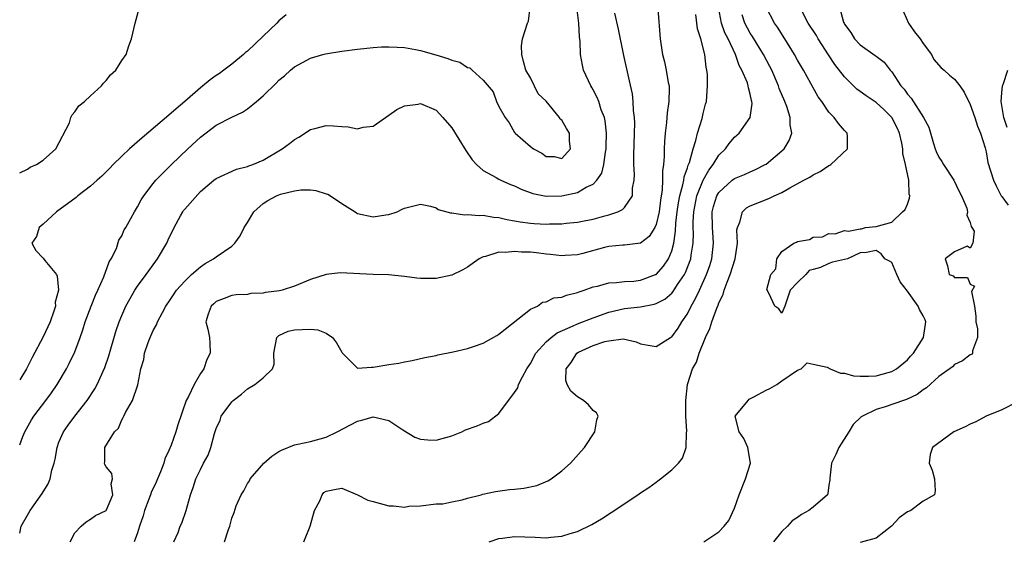
# Model space of a CAD drawing. Units: inches. Extents: x 2562000 to 2565000, y 1512000 to 1515000.
# Drawn here: x 2562000 to 2562125, y 1514195 to 1514261 of the extents above; entities that cross this region are included whole.
import ezdxf

# ---------------------------------------------------------------- set-up
doc = ezdxf.new("R2010")
doc.units = ezdxf.units.IN
doc.header["$MEASUREMENT"] = 0
doc.layers.add('LD25621512_2ft', color=2, linetype='Continuous')

msp = doc.modelspace()

# ---------------------------------------------------------------- linework, layer by layer
at = {"layer": 'LD25621512_2ft'}
for points, elevation in [([(2562000, 1514241.94), (2562001, 1514242.43), (2562001.35, 1514242.65), (2562002.12, 1514243), (2562003, 1514243.56), (2562004.62, 1514245), (2562006.32, 1514248.32), (2562006.53, 1514249), (2562006.66, 1514249.34), (2562007, 1514249.7), (2562007.54, 1514250.46), (2562008.26, 1514251), (2562009, 1514251.73), (2562010.42, 1514253), (2562010.67, 1514253.33), (2562011, 1514253.67), (2562011.57, 1514254.43), (2562012.24, 1514255), (2562013, 1514256.24), (2562013.54, 1514257), (2562013.9, 1514258.1), (2562014.24, 1514259), (2562014.71, 1514261), (2562015.33, 1514263.33)], 8702), ([(2562000, 1514196.11), (2562000.17, 1514197), (2562001, 1514198.41), (2562001.32, 1514199), (2562002.86, 1514201.14), (2562003.61, 1514202.39), (2562003.86, 1514203), (2562004.1, 1514204.1), (2562004.38, 1514205), (2562004.5, 1514205.5), (2562004.75, 1514207), (2562005, 1514207.66), (2562005.56, 1514209), (2562006.15, 1514209.85), (2562007, 1514210.98), (2562008.59, 1514213), (2562009.55, 1514214.45), (2562009.86, 1514215), (2562010.83, 1514217.17), (2562011.33, 1514218.67), (2562012.25, 1514221.75), (2562012.68, 1514223), (2562013, 1514223.8), (2562013.52, 1514225), (2562014.05, 1514225.95), (2562014.65, 1514227), (2562015, 1514227.52), (2562016.09, 1514229), (2562017.31, 1514230.69), (2562017.55, 1514231), (2562018.72, 1514233), (2562019, 1514233.65), (2562019.47, 1514234.53), (2562019.66, 1514235), (2562020.46, 1514236.46), (2562020.77, 1514237), (2562020.86, 1514237.14), (2562021, 1514237.31), (2562023, 1514239.55), (2562024.72, 1514241), (2562025, 1514241.23), (2562027.6, 1514242.4), (2562029, 1514242.74), (2562029.17, 1514242.83), (2562029.69, 1514243), (2562031, 1514243.57), (2562033.41, 1514245), (2562034.34, 1514245.66), (2562035, 1514246.19), (2562035.51, 1514246.49), (2562037, 1514247.45), (2562037.58, 1514247.58), (2562039, 1514247.97), (2562039.93, 1514247.93), (2562041, 1514247.82), (2562041.81, 1514247.81), (2562043, 1514247.52), (2562043.74, 1514247.74), (2562045, 1514247.88), (2562047, 1514249.26), (2562047.99, 1514250.01), (2562049, 1514250.48), (2562050.7, 1514250.7), (2562051, 1514250.77), (2562053, 1514249.91), (2562053.88, 1514249), (2562055, 1514247.66), (2562056.79, 1514244.79), (2562057.6, 1514243.6), (2562058.14, 1514243), (2562059, 1514242.24), (2562060.65, 1514241.35), (2562061, 1514241.13), (2562061.26, 1514241), (2562062.48, 1514240.48), (2562063, 1514240.28), (2562063.85, 1514239.85), (2562065.3, 1514239.3), (2562067, 1514238.96), (2562069, 1514239), (2562071, 1514239.45), (2562072.1, 1514240.1), (2562073, 1514240.52), (2562073.48, 1514241), (2562074.09, 1514241.91), (2562074.36, 1514243), (2562074.56, 1514244.56), (2562074.65, 1514245), (2562074.65, 1514245.35), (2562074.71, 1514247), (2562074.54, 1514248.54), (2562074.42, 1514249), (2562074.03, 1514249.97), (2562073.7, 1514251), (2562073.52, 1514251.52), (2562073, 1514252.5), (2562072.82, 1514252.82), (2562072.69, 1514253), (2562071.78, 1514255), (2562071.64, 1514255.64), (2562071.39, 1514257), (2562071.34, 1514258.66), (2562071.25, 1514259.25), (2562071.17, 1514261), (2562070.93, 1514263)], 8708), ([(2562000, 1514207.32), (2562000.42, 1514208.42), (2562000.67, 1514209), (2562001.49, 1514210.51), (2562001.8, 1514211), (2562003.34, 1514213), (2562004.05, 1514213.95), (2562004.78, 1514215), (2562005.94, 1514217), (2562006.31, 1514217.69), (2562007, 1514219.16), (2562007.69, 1514221), (2562008.03, 1514221.97), (2562008.35, 1514223), (2562009.1, 1514225), (2562009.64, 1514226.36), (2562009.95, 1514227), (2562010.73, 1514228.73), (2562011.39, 1514230.61), (2562011.66, 1514231), (2562012.32, 1514232.32), (2562012.64, 1514233.36), (2562013, 1514233.91), (2562013.31, 1514234.69), (2562013.51, 1514235), (2562014.14, 1514236.14), (2562014.6, 1514237), (2562015, 1514237.6), (2562015.48, 1514238.52), (2562015.79, 1514239), (2562017, 1514240.58), (2562017.34, 1514241), (2562018.16, 1514241.84), (2562019, 1514242.65), (2562019.33, 1514243), (2562021.42, 1514245), (2562023, 1514246.47), (2562025, 1514247.99), (2562027, 1514249.01), (2562028.34, 1514249.66), (2562029, 1514250.09), (2562030.14, 1514251), (2562031, 1514251.76), (2562032.65, 1514253.35), (2562033, 1514253.72), (2562033.71, 1514254.29), (2562034.49, 1514255), (2562035, 1514255.43), (2562037, 1514256.52), (2562038.59, 1514257), (2562038.92, 1514257.08), (2562041, 1514257.42), (2562043, 1514257.69), (2562044.18, 1514257.82), (2562045, 1514257.89), (2562046.04, 1514257.96), (2562047, 1514257.99), (2562048.05, 1514257.95), (2562049, 1514257.87), (2562050.37, 1514257.63), (2562051, 1514257.51), (2562052.96, 1514256.96), (2562054.5, 1514256.5), (2562055, 1514256.27), (2562056.03, 1514256.03), (2562057, 1514255.36), (2562057.31, 1514255.31), (2562057.58, 1514255), (2562059, 1514253.72), (2562060.25, 1514252.24), (2562060.69, 1514251), (2562061, 1514250.4), (2562061.79, 1514249), (2562062.3, 1514248.3), (2562063, 1514247.09), (2562063.05, 1514247.05), (2562063.07, 1514247), (2562065, 1514245.29), (2562065.38, 1514245), (2562066.45, 1514244.45), (2562067, 1514244.04), (2562068.02, 1514244.02), (2562069, 1514243.78), (2562070.11, 1514245), (2562069.97, 1514245.97), (2562069.97, 1514247), (2562069.59, 1514247.59), (2562069, 1514248.65), (2562068.78, 1514248.78), (2562068.72, 1514249), (2562067, 1514251.05), (2562065.99, 1514251.99), (2562065, 1514254.05), (2562064.42, 1514255), (2562064.11, 1514256.11), (2562063.9, 1514257), (2562063.88, 1514258.12), (2562064, 1514259), (2562064.64, 1514261), (2562064.75, 1514261.25), (2562064.97, 1514263)], 8706), ([(2562081.21, 1514262.79), (2562081.52, 1514259), (2562081.6, 1514258.4), (2562081.82, 1514257), (2562082.07, 1514256.07), (2562082.29, 1514255), (2562082.56, 1514253.44), (2562082.65, 1514253), (2562082.66, 1514252.66), (2562082.64, 1514251), (2562082.42, 1514249.58), (2562082.33, 1514248.33), (2562082.15, 1514247), (2562082.06, 1514245.94), (2562082.03, 1514245), (2562082.03, 1514244.03), (2562081.93, 1514243), (2562081.8, 1514242.2), (2562081.81, 1514241), (2562081.78, 1514239.78), (2562081.55, 1514238.45), (2562081.38, 1514237), (2562081, 1514235.37), (2562080.83, 1514235), (2562080.14, 1514233.86), (2562079, 1514232.99), (2562077, 1514232.76), (2562076.76, 1514232.76), (2562075, 1514232.57), (2562074.43, 1514232.43), (2562071.7, 1514231.7), (2562071, 1514231.53), (2562069.42, 1514231.42), (2562069, 1514231.4), (2562067.57, 1514231.57), (2562067, 1514231.61), (2562065.77, 1514231.77), (2562065, 1514231.83), (2562063.86, 1514231.86), (2562063, 1514231.94), (2562061.8, 1514231.8), (2562061, 1514231.83), (2562059.3, 1514231.3), (2562059, 1514231.25), (2562058.47, 1514231), (2562057, 1514229.95), (2562056.4, 1514229.6), (2562055, 1514228.94), (2562053, 1514228.52), (2562052.5, 1514228.51), (2562051, 1514228.52), (2562050.55, 1514228.55), (2562049, 1514228.75), (2562046.95, 1514228.95), (2562044.99, 1514229.01), (2562040.79, 1514229.21), (2562039, 1514229.02), (2562037, 1514228.37), (2562035, 1514227.53), (2562033.39, 1514227), (2562033.07, 1514226.93), (2562031.3, 1514226.7), (2562031, 1514226.62), (2562029.42, 1514226.58), (2562029, 1514226.47), (2562027.56, 1514226.44), (2562027, 1514226.35), (2562026.03, 1514225.97), (2562025, 1514225.58), (2562024.71, 1514225.29), (2562024.36, 1514225), (2562023.98, 1514223.98), (2562023.7, 1514223), (2562023.93, 1514222.07), (2562024.14, 1514221), (2562024.22, 1514220.22), (2562024.26, 1514219), (2562023.8, 1514218.2), (2562023.42, 1514217), (2562023, 1514216.42), (2562022.2, 1514215), (2562021.48, 1514213.48), (2562021.21, 1514213), (2562020.11, 1514209.89), (2562019.88, 1514209), (2562019.28, 1514207.28), (2562019, 1514206.64), (2562018.46, 1514205.54), (2562018.34, 1514205), (2562017.91, 1514203.91), (2562017.53, 1514203), (2562017.39, 1514202.61), (2562016.73, 1514201.27), (2562016.65, 1514201), (2562016.44, 1514200.44), (2562015.89, 1514199), (2562015.7, 1514198.3), (2562015.24, 1514197), (2562015, 1514196.15), (2562014.58, 1514195)], 8712), ([(2562026.06, 1514195), (2562026.58, 1514196.58), (2562026.75, 1514197), (2562027, 1514198.02), (2562027.28, 1514198.72), (2562027.57, 1514199.57), (2562028.2, 1514201), (2562028.52, 1514201.48), (2562029, 1514202.4), (2562029.25, 1514202.75), (2562029.34, 1514203), (2562031.06, 1514205), (2562032.09, 1514205.91), (2562033, 1514206.51), (2562033.33, 1514206.67), (2562035, 1514207.34), (2562035.41, 1514207.41), (2562037, 1514207.76), (2562039, 1514208.32), (2562040.43, 1514209), (2562042.12, 1514209.88), (2562043, 1514210.37), (2562043.53, 1514210.47), (2562045, 1514210.92), (2562047, 1514210.42), (2562048.75, 1514209.25), (2562050.31, 1514208.31), (2562051, 1514208.04), (2562051.96, 1514207.96), (2562053, 1514207.95), (2562055, 1514208.49), (2562056.26, 1514209), (2562056.76, 1514209.24), (2562058.24, 1514209.76), (2562059, 1514210.1), (2562059.69, 1514210.31), (2562061, 1514211.33), (2562063, 1514213.98), (2562063.4, 1514214.6), (2562063.5, 1514215), (2562064.01, 1514216.01), (2562064.56, 1514217), (2562065, 1514217.7), (2562065.71, 1514219), (2562067, 1514220.44), (2562067.63, 1514221), (2562068.41, 1514221.59), (2562070.47, 1514222.47), (2562071, 1514222.72), (2562073, 1514223.51), (2562075, 1514224.23), (2562077, 1514224.68), (2562079, 1514224.91), (2562080.77, 1514225.23), (2562081, 1514225.31), (2562082.12, 1514225.88), (2562083, 1514226.65), (2562083.17, 1514226.83), (2562083.75, 1514227.75), (2562084.61, 1514229), (2562084.75, 1514229.25), (2562085.42, 1514231), (2562085.48, 1514231.48), (2562085.72, 1514233), (2562085.76, 1514234.24), (2562085.73, 1514235), (2562085.72, 1514235.72), (2562085.79, 1514237), (2562086.18, 1514239), (2562086.98, 1514241.02), (2562087.71, 1514242.29), (2562088.28, 1514243), (2562089, 1514244.21), (2562089.82, 1514245), (2562090.32, 1514245.68), (2562091, 1514246.49), (2562091.28, 1514246.72), (2562091.57, 1514247), (2562092.97, 1514249), (2562093.24, 1514250.76), (2562093.21, 1514251), (2562093.16, 1514251.16), (2562093, 1514251.93), (2562092.76, 1514252.76), (2562092.74, 1514253), (2562092.62, 1514253.38), (2562091.93, 1514255), (2562091.6, 1514255.6), (2562091.1, 1514257), (2562090.17, 1514259), (2562089.77, 1514259.77), (2562089.33, 1514261), (2562088.93, 1514263)], 8716), ([(2562059.77, 1514195), (2562061, 1514195.43), (2562061.47, 1514195.47), (2562063, 1514195.66), (2562065.6, 1514195.6), (2562067, 1514195.52), (2562067.6, 1514195.6), (2562069, 1514195.72), (2562070.06, 1514196.06), (2562071, 1514196.33), (2562072.81, 1514197.19), (2562074.06, 1514197.94), (2562075.27, 1514198.73), (2562078.67, 1514201), (2562079, 1514201.23), (2562080.07, 1514201.93), (2562081, 1514202.61), (2562081.24, 1514202.76), (2562081.57, 1514203), (2562083, 1514204.16), (2562083.86, 1514205), (2562084.36, 1514205.64), (2562084.85, 1514207), (2562084.86, 1514208.86), (2562084.91, 1514209.09), (2562084.78, 1514211), (2562084.77, 1514212.77), (2562084.79, 1514213), (2562084.99, 1514215), (2562085.64, 1514217), (2562086.14, 1514217.86), (2562086.47, 1514219), (2562087.28, 1514221), (2562087.86, 1514222.14), (2562088.09, 1514223), (2562088.72, 1514224.72), (2562088.9, 1514225.1), (2562089, 1514225.39), (2562089.53, 1514226.47), (2562089.68, 1514227), (2562090.04, 1514228.04), (2562090.45, 1514229), (2562091.05, 1514231), (2562091.36, 1514233), (2562091.3, 1514234.7), (2562091.36, 1514235), (2562091.67, 1514235.67), (2562092, 1514237), (2562092.51, 1514237.49), (2562093, 1514237.76), (2562095.34, 1514238.66), (2562096.04, 1514239), (2562097, 1514239.43), (2562098.05, 1514240.05), (2562099.8, 1514241), (2562100.59, 1514241.41), (2562101, 1514241.68), (2562101.89, 1514242.11), (2562103, 1514242.86), (2562103.1, 1514242.9), (2562103.26, 1514243), (2562105.39, 1514245), (2562105.38, 1514246.62), (2562105.34, 1514247), (2562105.15, 1514247.15), (2562105, 1514247.31), (2562104.21, 1514248.21), (2562103.69, 1514249), (2562103, 1514249.68), (2562102.09, 1514251), (2562101.62, 1514251.62), (2562099.75, 1514255), (2562099, 1514256.27), (2562098.61, 1514257), (2562097.38, 1514259), (2562096.46, 1514260.46), (2562096.09, 1514261), (2562095.03, 1514263)], 8720), ([(2562104.37, 1514263), (2562104.88, 1514261.12), (2562104.93, 1514261), (2562105, 1514260.86), (2562105.81, 1514259.81), (2562106.28, 1514259), (2562107, 1514258.22), (2562108.89, 1514256.89), (2562109, 1514256.78), (2562110.04, 1514256.04), (2562110.78, 1514255), (2562110.9, 1514254.9), (2562111, 1514254.78), (2562112.17, 1514253), (2562112.57, 1514252.57), (2562113, 1514251.96), (2562113.46, 1514251.46), (2562115.06, 1514249), (2562115.74, 1514247.74), (2562116.31, 1514245.69), (2562116.52, 1514245), (2562116.66, 1514244.66), (2562117, 1514243.94), (2562117.39, 1514243.39), (2562117.58, 1514243), (2562118.91, 1514241), (2562119.57, 1514239.57), (2562119.88, 1514239), (2562120.54, 1514237.46), (2562120.65, 1514237), (2562120.57, 1514236.57), (2562121, 1514235.61), (2562121.11, 1514235.11), (2562121.2, 1514235), (2562121.49, 1514234.51), (2562121.31, 1514233), (2562121, 1514232.35), (2562120.6, 1514232.6), (2562119, 1514231.9), (2562117.8, 1514231), (2562118.1, 1514230.1), (2562118.33, 1514229), (2562118.82, 1514228.82), (2562119, 1514228.64), (2562120.64, 1514228.64), (2562121, 1514227.8), (2562121.52, 1514227.52), (2562121.17, 1514226.83), (2562121.53, 1514225), (2562121.71, 1514223.71), (2562121.71, 1514223), (2562121.9, 1514222.1), (2562121.91, 1514221), (2562121.28, 1514219.28), (2562121.28, 1514219), (2562121.15, 1514218.85), (2562121, 1514218.78), (2562119.99, 1514218.01), (2562119, 1514217.54), (2562118.73, 1514217.27), (2562117, 1514216.05), (2562115.42, 1514214.58), (2562115, 1514214.35), (2562114.25, 1514213.75), (2562112.88, 1514213.12), (2562112.5, 1514213), (2562110.16, 1514212.16), (2562109, 1514211.83), (2562107.26, 1514211), (2562107.11, 1514210.89), (2562106.09, 1514209.91), (2562105.56, 1514209), (2562104.25, 1514207), (2562103.89, 1514206.11), (2562103.32, 1514205), (2562103.1, 1514203.1), (2562103.12, 1514202.88), (2562103, 1514202.23), (2562102.87, 1514201.13), (2562102.81, 1514201), (2562101, 1514199.43), (2562100.46, 1514199), (2562099.51, 1514198.49), (2562099, 1514198.09), (2562098.31, 1514197.69), (2562097.73, 1514197), (2562097, 1514196.32), (2562095.95, 1514195)], 8724), ([(2562112.26, 1514263), (2562113.14, 1514261), (2562113.89, 1514259.89), (2562114.6, 1514259), (2562115, 1514258.38), (2562116.05, 1514257), (2562116.37, 1514256.37), (2562117.31, 1514255.31), (2562117.69, 1514255), (2562118.36, 1514254.36), (2562119, 1514253.85), (2562119.68, 1514253), (2562120.21, 1514252.21), (2562121, 1514250.65), (2562121.58, 1514249), (2562121.9, 1514247.9), (2562122.3, 1514247), (2562122.88, 1514245.12), (2562123, 1514244.6), (2562123.24, 1514243.24), (2562123.95, 1514241), (2562124.29, 1514240.29), (2562124.95, 1514239), (2562125, 1514238.92), (2562125.81, 1514237.81)], 8726), ([(2562033.94, 1514262.06), (2562033, 1514261.28), (2562032.74, 1514261), (2562031, 1514259.31), (2562029, 1514257.44), (2562028.75, 1514257.25), (2562028.49, 1514257), (2562027, 1514255.75), (2562026, 1514255), (2562025.42, 1514254.58), (2562025, 1514254.31), (2562024.24, 1514253.76), (2562023, 1514252.76), (2562021, 1514251), (2562019.91, 1514250.09), (2562019, 1514249.26), (2562015.59, 1514246.41), (2562013.98, 1514245), (2562013, 1514244.08), (2562011.9, 1514243), (2562011.46, 1514242.54), (2562010.46, 1514241.54), (2562009.88, 1514241), (2562009, 1514240.25), (2562007.4, 1514239), (2562007.19, 1514238.81), (2562004.69, 1514237), (2562003, 1514235.41), (2562002.5, 1514235), (2562002.16, 1514233.84), (2562001.55, 1514233), (2562002.07, 1514232.07), (2562003, 1514231.07), (2562003.2, 1514230.8), (2562004.67, 1514229), (2562004.79, 1514228.79), (2562004.96, 1514227), (2562004.53, 1514225.47), (2562004.54, 1514225), (2562004.36, 1514224.36), (2562003.87, 1514223), (2562003, 1514221.07), (2562001.57, 1514218.43), (2562000.86, 1514217), (2562000, 1514215.63)], 8704), ([(2562006.43, 1514195), (2562007, 1514196.16), (2562007.83, 1514197), (2562008.47, 1514197.53), (2562009, 1514197.89), (2562009.67, 1514198.33), (2562011, 1514198.97), (2562011.05, 1514199.05), (2562011.84, 1514201), (2562011.63, 1514202.37), (2562011.81, 1514203), (2562011.71, 1514203.71), (2562011, 1514204.55), (2562010.84, 1514204.84), (2562010.8, 1514205), (2562010.84, 1514205.16), (2562010.83, 1514207), (2562012.08, 1514209), (2562012.56, 1514209.44), (2562013, 1514210.5), (2562013.19, 1514210.81), (2562013.24, 1514211), (2562013.47, 1514211.46), (2562014.36, 1514213), (2562015.02, 1514214.98), (2562015.43, 1514217), (2562015.79, 1514218.21), (2562015.9, 1514219), (2562016.34, 1514220.34), (2562016.6, 1514221), (2562017, 1514221.88), (2562017.41, 1514222.59), (2562017.54, 1514223), (2562018.16, 1514224.16), (2562018.62, 1514225), (2562018.77, 1514225.23), (2562019, 1514225.55), (2562019.57, 1514226.43), (2562019.97, 1514227), (2562021, 1514228.18), (2562021.89, 1514229), (2562023, 1514229.98), (2562023.61, 1514230.39), (2562024.67, 1514231), (2562025, 1514231.27), (2562027, 1514232.63), (2562027.4, 1514233), (2562028.08, 1514233.92), (2562028.59, 1514235), (2562029, 1514235.64), (2562029.79, 1514237), (2562031, 1514238.06), (2562031.58, 1514238.42), (2562032.68, 1514239), (2562033, 1514239.14), (2562033.21, 1514239.21), (2562035, 1514239.66), (2562035.77, 1514239.77), (2562037, 1514239.78), (2562037.7, 1514239.7), (2562039, 1514239.29), (2562039.21, 1514239.21), (2562039.55, 1514239), (2562041, 1514238.04), (2562042.69, 1514237), (2562042.86, 1514236.86), (2562043, 1514236.78), (2562045, 1514236.33), (2562046.61, 1514236.61), (2562047, 1514236.66), (2562048.03, 1514237), (2562048.7, 1514237.3), (2562049, 1514237.45), (2562051, 1514237.94), (2562052.31, 1514237.69), (2562053, 1514237.47), (2562053.27, 1514237.27), (2562054.37, 1514237), (2562054.85, 1514236.85), (2562055, 1514236.86), (2562056.6, 1514236.6), (2562057, 1514236.66), (2562058.5, 1514236.5), (2562059, 1514236.54), (2562060.29, 1514236.29), (2562061, 1514236.25), (2562061.99, 1514235.99), (2562063, 1514235.84), (2562063.7, 1514235.7), (2562065, 1514235.54), (2562065.5, 1514235.5), (2562067, 1514235.43), (2562067.45, 1514235.45), (2562069, 1514235.47), (2562069.55, 1514235.55), (2562071, 1514235.67), (2562071.85, 1514235.85), (2562073, 1514236.07), (2562074.48, 1514236.48), (2562075, 1514236.61), (2562076.14, 1514237), (2562076.74, 1514237.26), (2562077, 1514237.55), (2562077.99, 1514239), (2562078.02, 1514240.01), (2562078.22, 1514241), (2562078.25, 1514241.75), (2562078.19, 1514243), (2562078.18, 1514244.18), (2562078.27, 1514247), (2562078.28, 1514248.28), (2562078.25, 1514249), (2562078.12, 1514249.88), (2562078.08, 1514251), (2562077.99, 1514251.99), (2562077.63, 1514253.63), (2562076.88, 1514256.88), (2562076.21, 1514260.21), (2562075.74, 1514262.26)], 8710), ([(2562019.63, 1514195), (2562020.17, 1514196.17), (2562020.44, 1514197), (2562020.62, 1514197.38), (2562021.17, 1514199), (2562021.75, 1514201), (2562022.1, 1514201.9), (2562022.44, 1514203), (2562023, 1514204.22), (2562023.39, 1514205), (2562023.98, 1514206.02), (2562024.35, 1514207), (2562024.79, 1514208.79), (2562025, 1514209.42), (2562025.51, 1514210.49), (2562025.66, 1514211), (2562027, 1514212.81), (2562027.18, 1514213), (2562028.22, 1514213.78), (2562029, 1514214.48), (2562029.93, 1514215), (2562031, 1514215.87), (2562032.16, 1514217), (2562032.38, 1514217.62), (2562032.33, 1514219), (2562032.75, 1514221), (2562032.86, 1514221.14), (2562033, 1514221.23), (2562034.19, 1514221.81), (2562035, 1514221.98), (2562035.97, 1514222.03), (2562037, 1514222.05), (2562037.95, 1514221.95), (2562039, 1514221.56), (2562039.83, 1514221), (2562040.31, 1514220.31), (2562041, 1514219.15), (2562041.06, 1514219.06), (2562043, 1514217.11), (2562044.76, 1514217.24), (2562045, 1514217.2), (2562047, 1514217.55), (2562048.28, 1514217.72), (2562049, 1514217.9), (2562049.95, 1514218.05), (2562051.56, 1514218.44), (2562053, 1514218.71), (2562053.22, 1514218.78), (2562055.16, 1514219.16), (2562057, 1514219.61), (2562057.89, 1514219.89), (2562059, 1514220.27), (2562060.74, 1514221.26), (2562061, 1514221.4), (2562065, 1514224.58), (2562065.89, 1514225), (2562066.53, 1514225.47), (2562067, 1514225.52), (2562067.98, 1514226.02), (2562069, 1514226.12), (2562069.6, 1514226.4), (2562071, 1514226.71), (2562071.2, 1514226.8), (2562071.83, 1514227), (2562073, 1514227.42), (2562073.54, 1514227.54), (2562075, 1514227.97), (2562075.98, 1514227.98), (2562077, 1514228.12), (2562078.17, 1514228.17), (2562079, 1514228.27), (2562080.94, 1514229), (2562081, 1514229.03), (2562081.94, 1514230.06), (2562082.58, 1514231), (2562083, 1514232.03), (2562083.26, 1514233), (2562083.48, 1514234.52), (2562083.52, 1514235.52), (2562083.7, 1514237), (2562083.86, 1514238.14), (2562084.02, 1514239), (2562084.42, 1514240.42), (2562084.52, 1514241), (2562084.57, 1514241.43), (2562085, 1514242.59), (2562085.09, 1514242.91), (2562085.24, 1514243.24), (2562085.72, 1514245), (2562086.07, 1514246.07), (2562086.27, 1514247), (2562086.85, 1514248.85), (2562087, 1514249.5), (2562087.31, 1514250.69), (2562087.41, 1514251), (2562087.57, 1514253), (2562087.54, 1514254.46), (2562087.48, 1514255), (2562087.38, 1514255.38), (2562087.21, 1514257), (2562086.7, 1514259), (2562086.28, 1514260.28), (2562086.07, 1514262.07)], 8714), ([(2562036.18, 1514195), (2562036.98, 1514197), (2562037.53, 1514199), (2562038.2, 1514200.2), (2562038.5, 1514201), (2562038.73, 1514201.27), (2562039, 1514201.44), (2562040.29, 1514201.71), (2562041, 1514201.82), (2562043, 1514200.98), (2562044.32, 1514200.32), (2562045, 1514200.11), (2562047, 1514199.57), (2562047.58, 1514199.58), (2562049, 1514199.41), (2562049.52, 1514199.52), (2562051, 1514199.58), (2562053, 1514199.82), (2562053.84, 1514199.84), (2562055, 1514200.1), (2562056.34, 1514200.34), (2562057, 1514200.56), (2562058.75, 1514201), (2562058.94, 1514201.06), (2562060.58, 1514201.42), (2562062.36, 1514201.64), (2562063, 1514201.68), (2562064.17, 1514201.83), (2562065.83, 1514202.17), (2562067.24, 1514202.76), (2562067.64, 1514203), (2562069, 1514204.05), (2562070.1, 1514205), (2562071.46, 1514206.54), (2562071.88, 1514207), (2562073.22, 1514209), (2562073.48, 1514210.52), (2562073.64, 1514211), (2562073.4, 1514211.4), (2562073, 1514211.72), (2562072.42, 1514212.42), (2562071.78, 1514213), (2562071, 1514213.46), (2562070.16, 1514214.16), (2562069.7, 1514215), (2562069.52, 1514215.52), (2562069.56, 1514217), (2562070.19, 1514217.81), (2562070.9, 1514219), (2562071.13, 1514219.13), (2562073, 1514219.97), (2562074.47, 1514220.47), (2562075, 1514220.58), (2562076.81, 1514220.81), (2562078.46, 1514220.45), (2562079, 1514220.19), (2562080, 1514220), (2562081, 1514219.87), (2562082.84, 1514221), (2562083, 1514221.08), (2562083.8, 1514222.2), (2562084.3, 1514223), (2562085, 1514224.01), (2562085.49, 1514225), (2562086.04, 1514225.96), (2562086.51, 1514227), (2562087.43, 1514229), (2562087.84, 1514230.16), (2562088.1, 1514231), (2562088.32, 1514233), (2562088.28, 1514233.72), (2562088.18, 1514235), (2562088.15, 1514237), (2562088.32, 1514237.68), (2562088.72, 1514239), (2562089, 1514239.46), (2562090.71, 1514241), (2562091, 1514241.23), (2562092.25, 1514241.75), (2562093, 1514242.09), (2562093.65, 1514242.35), (2562094.9, 1514243), (2562095, 1514243.06), (2562097.29, 1514245), (2562097.95, 1514246.05), (2562098.29, 1514247), (2562098.07, 1514248.07), (2562098.07, 1514249), (2562097.63, 1514250.37), (2562097.39, 1514251), (2562096.69, 1514252.69), (2562096.6, 1514253), (2562095.73, 1514255), (2562095.49, 1514255.49), (2562094.68, 1514257), (2562093.29, 1514259.29), (2562093, 1514259.73), (2562092.3, 1514261), (2562091.96, 1514262.04)], 8718), ([(2562087.08, 1514195), (2562089, 1514196.29), (2562089.68, 1514197), (2562090.27, 1514197.73), (2562091, 1514199.29), (2562091.57, 1514201), (2562092.4, 1514203), (2562093.02, 1514205), (2562092.7, 1514207), (2562092.16, 1514208.16), (2562091.57, 1514209), (2562091.06, 1514211), (2562092.71, 1514213), (2562092.87, 1514213.13), (2562093.46, 1514213.46), (2562095, 1514214.29), (2562095.5, 1514214.5), (2562096.36, 1514215), (2562097, 1514215.49), (2562099, 1514216.82), (2562099.49, 1514217), (2562100.23, 1514217.77), (2562101, 1514217.62), (2562102.8, 1514217.2), (2562103.16, 1514217), (2562104.47, 1514216.47), (2562105, 1514216.47), (2562106.13, 1514216.13), (2562107, 1514216.09), (2562108.06, 1514216.06), (2562109, 1514216.1), (2562110.54, 1514216.54), (2562111, 1514216.65), (2562111.6, 1514217), (2562113, 1514218.17), (2562113.4, 1514218.6), (2562113.75, 1514219), (2562115.04, 1514221), (2562115.35, 1514223), (2562115.25, 1514223.25), (2562115, 1514223.76), (2562114.55, 1514224.55), (2562114.35, 1514225), (2562113, 1514226.91), (2562112.09, 1514228.09), (2562111.63, 1514229), (2562111, 1514230.52), (2562110.7, 1514230.7), (2562110.13, 1514231), (2562109.64, 1514231.64), (2562109, 1514232.08), (2562107.79, 1514231.79), (2562107, 1514231.76), (2562105.37, 1514231), (2562103.44, 1514230.56), (2562103, 1514230.4), (2562101.92, 1514229.92), (2562101, 1514229.65), (2562100.47, 1514229.53), (2562100.08, 1514229), (2562099, 1514228.01), (2562098.09, 1514227), (2562097.4, 1514225), (2562097, 1514224.09), (2562096.65, 1514224.65), (2562096.14, 1514225), (2562095.36, 1514226.64), (2562095.09, 1514227.09), (2562095.63, 1514229), (2562096.25, 1514229.75), (2562096.36, 1514231), (2562097, 1514231.94), (2562098.52, 1514233), (2562098.88, 1514233.12), (2562099, 1514233.21), (2562100.54, 1514233.46), (2562101, 1514233.76), (2562102.19, 1514233.81), (2562103, 1514234.24), (2562103.82, 1514234.18), (2562105, 1514234.59), (2562105.48, 1514234.52), (2562107, 1514234.84), (2562107.17, 1514234.83), (2562107.68, 1514235), (2562109, 1514235.1), (2562111, 1514235.66), (2562112.38, 1514237), (2562112.71, 1514237.29), (2562113, 1514237.95), (2562113.27, 1514238.73), (2562113.3, 1514239), (2562113.21, 1514239.21), (2562113.16, 1514241), (2562112.75, 1514243), (2562112.42, 1514244.42), (2562112.42, 1514245), (2562112.29, 1514245.71), (2562111.98, 1514247), (2562111.67, 1514247.67), (2562111, 1514249), (2562109.98, 1514249.98), (2562109, 1514250.88), (2562107.74, 1514251.74), (2562107, 1514252.28), (2562106.57, 1514252.57), (2562105, 1514254.14), (2562103.74, 1514255.74), (2562102.95, 1514256.95), (2562101.65, 1514259), (2562101.42, 1514259.42), (2562100.37, 1514261), (2562099.63, 1514262.37)], 8722), ([(2562125.69, 1514247.69), (2562125.25, 1514249), (2562124.93, 1514251), (2562125, 1514252.1), (2562125.08, 1514253), (2562125.18, 1514253.18), (2562125.77, 1514255)], 8728), ([(2562127, 1514212.83), (2562125, 1514211.81), (2562123.02, 1514211), (2562121.72, 1514210.28), (2562121, 1514209.98), (2562120.36, 1514209.64), (2562118.9, 1514209), (2562116.17, 1514207), (2562115.88, 1514206.12), (2562115.77, 1514205), (2562116.13, 1514204.13), (2562116.45, 1514203), (2562116.52, 1514201.48), (2562116.43, 1514201), (2562115, 1514200.16), (2562113.42, 1514199), (2562113.13, 1514198.87), (2562113, 1514198.8), (2562111.95, 1514198.05), (2562110.96, 1514197), (2562109, 1514195.46), (2562107, 1514194.92)], 8726)]:
    msp.add_lwpolyline(points, dxfattribs=dict(at, elevation=elevation))

doc.saveas('drawing.dxf')
